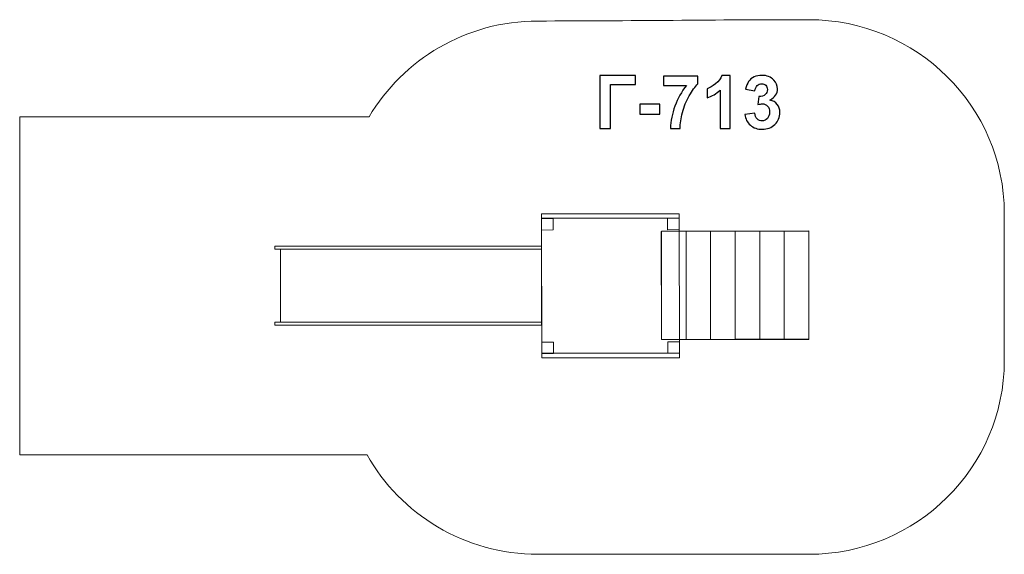
# Model space of a CAD drawing. Units: centimetres. Extents: x -12.77 to -5.22, y 4.17 to 8.27.
import ezdxf

# ---------------------------------------------------------------- set-up
doc = ezdxf.new("R2010")
doc.units = ezdxf.units.CM
doc.header["$MEASUREMENT"] = 0
doc.layers.add('Layer 1', color=7, linetype='Continuous')

msp = doc.modelspace()

# ---------------------------------------------------------------- linework, layer by layer
at = {"layer": 'Layer 1', "color": 242, "lineweight": 9}
msp.add_open_spline([(-6.7183, 8.26808), (-5.88948, 8.26808), (-5.21757, 7.60294), (-5.21757, 6.78246), (-5.21757, 6.78246), (-5.21757, 6.39504), (-5.21757, 6.04111), (-5.21757, 5.65369), (-5.21757, 5.65369), (-5.21757, 4.83321), (-5.88948, 4.16808), (-6.7183, 4.16808), (-6.7183, 4.16808), (-7.41399, 4.16808), (-8.10229, 4.16808), (-8.79268, 4.16808), (-8.79268, 4.16808), (-9.35653, 4.16808), (-9.84766, 4.47596), (-10.10412, 4.9311), (-10.10412, 4.9311), (-10.10412, 4.9311), (-12.76777, 4.9311), (-12.76777, 4.9311), (-12.76777, 4.9311), (-12.76777, 5.79509), (-12.76777, 6.65907), (-12.76777, 7.52305), (-12.76777, 7.52305), (-12.76777, 7.52305), (-10.08875, 7.52305), (-10.08875, 7.52305), (-10.08875, 7.52305), (-9.82815, 7.96271), (-9.34571, 8.25797), (-8.79355, 8.25797), (-8.79355, 8.25797), (-8.09866, 8.25797), (-7.41354, 8.26808), (-6.7183, 8.26808)], degree=3, knots=[0, 0, 0, 0, 0.0909091, 0.0909091, 0.0909091, 0.0909091, 0.1818182, 0.1818182, 0.1818182, 0.1818182, 0.2727273, 0.2727273, 0.2727273, 0.2727273, 0.3636364, 0.3636364, 0.3636364, 0.3636364, 0.4545455, 0.4545455, 0.4545455, 0.4545455, 0.5454545, 0.5454545, 0.5454545, 0.5454545, 0.6363636, 0.6363636, 0.6363636, 0.6363636, 0.7272727, 0.7272727, 0.7272727, 0.7272727, 0.8181818, 0.8181818, 0.8181818, 0.8181818, 1, 1, 1, 1], dxfattribs=at)
at = {"layer": 'Layer 1', "color": 250}
for points, knots in [([(-8.31859, 7.83893), (-8.31859, 7.83893), (-8.04484, 7.83893), (-8.04484, 7.83893), (-8.04484, 7.83893), (-8.04484, 7.83893), (-8.04484, 7.77063), (-8.04484, 7.77063), (-8.04484, 7.77063), (-8.04484, 7.77063), (-8.23675, 7.77063), (-8.23675, 7.77063), (-8.23675, 7.77063), (-8.23675, 7.77063), (-8.23675, 7.43479), (-8.23675, 7.43479), (-8.23675, 7.43479), (-8.23675, 7.43479), (-8.31859, 7.43479), (-8.31859, 7.43479), (-8.31859, 7.43479), (-8.31859, 7.43479), (-8.31859, 7.83893), (-8.31859, 7.83893)], [0, 0, 0, 0, 0.1428571, 0.1428571, 0.1428571, 0.1428571, 0.2857143, 0.2857143, 0.2857143, 0.2857143, 0.4285714, 0.4285714, 0.4285714, 0.4285714, 0.5714286, 0.5714286, 0.5714286, 0.5714286, 0.7142857, 0.7142857, 0.7142857, 0.7142857, 1, 1, 1, 1]), ([(-7.83214, 7.76217), (-7.83214, 7.76217), (-7.83214, 7.83385), (-7.83214, 7.83385), (-7.83214, 7.83385), (-7.83214, 7.83385), (-7.56686, 7.83385), (-7.56686, 7.83385), (-7.56686, 7.83385), (-7.56686, 7.83385), (-7.56686, 7.77741), (-7.56686, 7.77741), (-7.56686, 7.77741), (-7.58878, 7.75586), (-7.61098, 7.72501), (-7.63365, 7.68474), (-7.63365, 7.68474), (-7.65623, 7.64448), (-7.67354, 7.60168), (-7.68539, 7.55633), (-7.68539, 7.55633), (-7.69724, 7.51099), (-7.70307, 7.47044), (-7.70289, 7.43479), (-7.70289, 7.43479), (-7.70289, 7.43479), (-7.77739, 7.43479), (-7.77739, 7.43479), (-7.77739, 7.43479), (-7.77608, 7.49076), (-7.7646, 7.54787), (-7.74287, 7.6061), (-7.74287, 7.6061), (-7.72104, 7.66423), (-7.69207, 7.71635), (-7.65566, 7.76217), (-7.65566, 7.76217), (-7.65566, 7.76217), (-7.83214, 7.76217), (-7.83214, 7.76217)], [0, 0, 0, 0, 0.0909091, 0.0909091, 0.0909091, 0.0909091, 0.1818182, 0.1818182, 0.1818182, 0.1818182, 0.2727273, 0.2727273, 0.2727273, 0.2727273, 0.3636364, 0.3636364, 0.3636364, 0.3636364, 0.4545455, 0.4545455, 0.4545455, 0.4545455, 0.5454545, 0.5454545, 0.5454545, 0.5454545, 0.6363636, 0.6363636, 0.6363636, 0.6363636, 0.7272727, 0.7272727, 0.7272727, 0.7272727, 0.8181818, 0.8181818, 0.8181818, 0.8181818, 1, 1, 1, 1]), ([(-7.32011, 7.43479), (-7.32011, 7.43479), (-7.39743, 7.43479), (-7.39743, 7.43479), (-7.39743, 7.43479), (-7.39743, 7.43479), (-7.39743, 7.72736), (-7.39743, 7.72736), (-7.39743, 7.72736), (-7.42566, 7.70083), (-7.45896, 7.68117), (-7.49734, 7.66847), (-7.49734, 7.66847), (-7.49734, 7.66847), (-7.49734, 7.73902), (-7.49734, 7.73902), (-7.49734, 7.73902), (-7.47711, 7.74561), (-7.45519, 7.75812), (-7.43158, 7.77665), (-7.43158, 7.77665), (-7.40788, 7.79509), (-7.39169, 7.81663), (-7.38285, 7.84119), (-7.38285, 7.84119), (-7.38285, 7.84119), (-7.32011, 7.84119), (-7.32011, 7.84119), (-7.32011, 7.84119), (-7.32011, 7.84119), (-7.32011, 7.43479), (-7.32011, 7.43479)], [0, 0, 0, 0, 0.1111111, 0.1111111, 0.1111111, 0.1111111, 0.2222222, 0.2222222, 0.2222222, 0.2222222, 0.3333333, 0.3333333, 0.3333333, 0.3333333, 0.4444444, 0.4444444, 0.4444444, 0.4444444, 0.5555556, 0.5555556, 0.5555556, 0.5555556, 0.6666667, 0.6666667, 0.6666667, 0.6666667, 0.7777778, 0.7777778, 0.7777778, 0.7777778, 1, 1, 1, 1]), ([(-7.20656, 7.54194), (-7.20656, 7.54194), (-7.13149, 7.55106), (-7.13149, 7.55106), (-7.13149, 7.55106), (-7.12914, 7.53187), (-7.12274, 7.5172), (-7.1123, 7.50704), (-7.1123, 7.50704), (-7.10186, 7.49688), (-7.08925, 7.4918), (-7.07448, 7.4918), (-7.07448, 7.4918), (-7.05858, 7.4918), (-7.04523, 7.49791), (-7.03431, 7.51005), (-7.03431, 7.51005), (-7.02349, 7.52218), (-7.01804, 7.53855), (-7.01804, 7.55925), (-7.01804, 7.55925), (-7.01804, 7.57872), (-7.02321, 7.59424), (-7.03365, 7.60563), (-7.03365, 7.60563), (-7.0441, 7.61701), (-7.0568, 7.62275), (-7.07185, 7.62275), (-7.07185, 7.62275), (-7.08173, 7.62275), (-7.09349, 7.62077), (-7.10722, 7.61692), (-7.10722, 7.61692), (-7.10722, 7.61692), (-7.09866, 7.67976), (-7.09866, 7.67976), (-7.09866, 7.67976), (-7.07777, 7.67919), (-7.06188, 7.6838), (-7.05087, 7.69349), (-7.05087, 7.69349), (-7.03986, 7.70309), (-7.03441, 7.71598), (-7.03441, 7.73206), (-7.03441, 7.73206), (-7.03441, 7.7457), (-7.03845, 7.75652), (-7.04654, 7.76471), (-7.04654, 7.76471), (-7.05463, 7.7728), (-7.06536, 7.77684), (-7.07881, 7.77684), (-7.07881, 7.77684), (-7.09207, 7.77684), (-7.10336, 7.77223), (-7.11268, 7.76301), (-7.11268, 7.76301), (-7.12208, 7.75379), (-7.12773, 7.74034), (-7.1298, 7.72265), (-7.1298, 7.72265), (-7.1298, 7.72265), (-7.20092, 7.73479), (-7.20092, 7.73479), (-7.20092, 7.73479), (-7.19593, 7.75944), (-7.1885, 7.7791), (-7.17843, 7.79387), (-7.17843, 7.79387), (-7.16846, 7.80854), (-7.15444, 7.82011), (-7.13657, 7.82858), (-7.13657, 7.82858), (-7.1187, 7.83695), (-7.09857, 7.84119), (-7.07636, 7.84119), (-7.07636, 7.84119), (-7.03836, 7.84119), (-7.00788, 7.82905), (-6.98492, 7.80469), (-6.98492, 7.80469), (-6.96602, 7.78474), (-6.95651, 7.76217), (-6.95651, 7.73705), (-6.95651, 7.73705), (-6.95651, 7.70149), (-6.97589, 7.67298), (-7.01475, 7.65182), (-7.01475, 7.65182), (-6.9916, 7.64683), (-6.97317, 7.63573), (-6.95924, 7.61842), (-6.95924, 7.61842), (-6.94541, 7.60111), (-6.93845, 7.58023), (-6.93845, 7.55577), (-6.93845, 7.55577), (-6.93845, 7.5203), (-6.95143, 7.49001), (-6.9773, 7.46499), (-6.9773, 7.46499), (-7.00317, 7.43996), (-7.03535, 7.42745), (-7.07392, 7.42745), (-7.07392, 7.42745), (-7.11042, 7.42745), (-7.14071, 7.43799), (-7.1647, 7.45915), (-7.1647, 7.45915), (-7.18878, 7.48023), (-7.2027, 7.50779), (-7.20656, 7.54194)], [0, 0, 0, 0, 0.0344828, 0.0344828, 0.0344828, 0.0344828, 0.0689655, 0.0689655, 0.0689655, 0.0689655, 0.1034483, 0.1034483, 0.1034483, 0.1034483, 0.137931, 0.137931, 0.137931, 0.137931, 0.1724138, 0.1724138, 0.1724138, 0.1724138, 0.2068966, 0.2068966, 0.2068966, 0.2068966, 0.2413793, 0.2413793, 0.2413793, 0.2413793, 0.2758621, 0.2758621, 0.2758621, 0.2758621, 0.3103448, 0.3103448, 0.3103448, 0.3103448, 0.3448276, 0.3448276, 0.3448276, 0.3448276, 0.3793103, 0.3793103, 0.3793103, 0.3793103, 0.4137931, 0.4137931, 0.4137931, 0.4137931, 0.4482759, 0.4482759, 0.4482759, 0.4482759, 0.4827586, 0.4827586, 0.4827586, 0.4827586, 0.5172414, 0.5172414, 0.5172414, 0.5172414, 0.5517241, 0.5517241, 0.5517241, 0.5517241, 0.5862069, 0.5862069, 0.5862069, 0.5862069, 0.6206897, 0.6206897, 0.6206897, 0.6206897, 0.6551724, 0.6551724, 0.6551724, 0.6551724, 0.6896552, 0.6896552, 0.6896552, 0.6896552, 0.7241379, 0.7241379, 0.7241379, 0.7241379, 0.7586207, 0.7586207, 0.7586207, 0.7586207, 0.7931034, 0.7931034, 0.7931034, 0.7931034, 0.8275862, 0.8275862, 0.8275862, 0.8275862, 0.862069, 0.862069, 0.862069, 0.862069, 0.8965517, 0.8965517, 0.8965517, 0.8965517, 0.9310345, 0.9310345, 0.9310345, 0.9310345, 1, 1, 1, 1]), ([(-8.0122, 7.5426), (-8.0122, 7.5426), (-8.0122, 7.61993), (-8.0122, 7.61993), (-8.0122, 7.61993), (-8.0122, 7.61993), (-7.8598, 7.61993), (-7.8598, 7.61993), (-7.8598, 7.61993), (-7.8598, 7.61993), (-7.8598, 7.5426), (-7.8598, 7.5426), (-7.8598, 7.5426), (-7.8598, 7.5426), (-8.0122, 7.5426), (-8.0122, 7.5426)], [0, 0, 0, 0, 0.2, 0.2, 0.2, 0.2, 0.4, 0.4, 0.4, 0.4, 0.6, 0.6, 0.6, 0.6, 1, 1, 1, 1])]:
    msp.add_open_spline(points, degree=3, knots=knots, dxfattribs=at)
at = {"layer": 'Layer 1', "color": 7, "lineweight": 9}
for points in [[(-8.76716, 6.74575), (-8.76716, 6.74575), (-8.76716, 6.77991), (-8.76716, 6.77991), (-8.76716, 6.77991), (-8.76716, 6.77991), (-7.70993, 6.77991), (-7.70993, 6.77991), (-7.70993, 6.77991), (-7.70993, 6.77991), (-7.70993, 6.74575), (-7.70993, 6.74575), (-7.70993, 6.74575), (-7.70993, 6.74575), (-8.76716, 6.74575), (-8.76716, 6.74575)], [(-7.70993, 6.74575), (-7.70993, 6.74575), (-7.70715, 5.71), (-7.70715, 5.71), (-7.70715, 5.71), (-7.70715, 5.71), (-8.76437, 5.70728), (-8.76437, 5.70728), (-8.76437, 5.70728), (-8.76437, 5.70728), (-8.76715, 6.74302), (-8.76715, 6.74302), (-8.76715, 6.74302), (-8.76715, 6.74302), (-7.70993, 6.74575), (-7.70993, 6.74575)], [(-8.67738, 6.74325), (-8.67738, 6.74325), (-8.67715, 6.6553), (-8.67715, 6.6553), (-8.67715, 6.6553), (-8.67715, 6.6553), (-8.76692, 6.65507), (-8.76692, 6.65507), (-8.76692, 6.65507), (-8.76692, 6.65507), (-8.76715, 6.74302), (-8.76715, 6.74302), (-8.76715, 6.74302), (-8.76715, 6.74302), (-8.67738, 6.74325), (-8.67738, 6.74325)], [(-7.70993, 6.74575), (-7.70993, 6.74575), (-7.7097, 6.6578), (-7.7097, 6.6578), (-7.7097, 6.6578), (-7.7097, 6.6578), (-7.79947, 6.65757), (-7.79947, 6.65757), (-7.79947, 6.65757), (-7.79947, 6.65757), (-7.7997, 6.74552), (-7.7997, 6.74552), (-7.7997, 6.74552), (-7.7997, 6.74552), (-7.70993, 6.74575), (-7.70993, 6.74575)], [(-6.71663, 6.64959), (-6.71663, 6.64959), (-6.71563, 5.82113), (-6.71563, 5.82113), (-6.71563, 5.82113), (-6.71563, 5.82113), (-7.84663, 5.81463), (-7.84663, 5.81463), (-7.84663, 5.81463), (-7.84663, 5.81463), (-7.84762, 6.64309), (-7.84762, 6.64309), (-7.84762, 6.64309), (-7.84762, 6.64309), (-6.71663, 6.64959), (-6.71663, 6.64959)], [(-7.84664, 5.81462), (-7.84664, 5.81462), (-7.84664, 6.64753), (-7.84664, 6.64753), (-7.84664, 6.64753), (-7.84664, 6.64753), (-7.65821, 6.64753), (-7.65821, 6.64753), (-7.65821, 6.64753), (-7.65821, 6.64753), (-7.65821, 5.81462), (-7.65821, 5.81462), (-7.65821, 5.81462), (-7.65821, 5.81462), (-7.84664, 5.81462), (-7.84664, 5.81462)], [(-7.65823, 5.81462), (-7.65823, 5.81462), (-7.65823, 6.64753), (-7.65823, 6.64753), (-7.65823, 6.64753), (-7.65823, 6.64753), (-7.46981, 6.64753), (-7.46981, 6.64753), (-7.46981, 6.64753), (-7.46981, 6.64753), (-7.46981, 5.81462), (-7.46981, 5.81462), (-7.46981, 5.81462), (-7.46981, 5.81462), (-7.65823, 5.81462), (-7.65823, 5.81462)], [(-7.46982, 5.81462), (-7.46982, 5.81462), (-7.46982, 6.64753), (-7.46982, 6.64753), (-7.46982, 6.64753), (-7.46982, 6.64753), (-7.2814, 6.64753), (-7.2814, 6.64753), (-7.2814, 6.64753), (-7.2814, 6.64753), (-7.2814, 5.81462), (-7.2814, 5.81462), (-7.2814, 5.81462), (-7.2814, 5.81462), (-7.46982, 5.81462), (-7.46982, 5.81462)], [(-7.28142, 5.81462), (-7.28142, 5.81462), (-7.28142, 6.64753), (-7.28142, 6.64753), (-7.28142, 6.64753), (-7.28142, 6.64753), (-7.093, 6.64753), (-7.093, 6.64753), (-7.093, 6.64753), (-7.093, 6.64753), (-7.093, 5.81462), (-7.093, 5.81462), (-7.093, 5.81462), (-7.093, 5.81462), (-7.28142, 5.81462), (-7.28142, 5.81462)], [(-7.09301, 5.81462), (-7.09301, 5.81462), (-7.09301, 6.64753), (-7.09301, 6.64753), (-7.09301, 6.64753), (-7.09301, 6.64753), (-6.90459, 6.64753), (-6.90459, 6.64753), (-6.90459, 6.64753), (-6.90459, 6.64753), (-6.90459, 5.81462), (-6.90459, 5.81462), (-6.90459, 5.81462), (-6.90459, 5.81462), (-7.09301, 5.81462), (-7.09301, 5.81462)], [(-6.90461, 5.81462), (-6.90461, 5.81462), (-6.90461, 6.64753), (-6.90461, 6.64753), (-6.90461, 6.64753), (-6.90461, 6.64753), (-6.71619, 6.64753), (-6.71619, 6.64753), (-6.71619, 6.64753), (-6.71619, 6.64753), (-6.71619, 5.81462), (-6.71619, 5.81462), (-6.71619, 5.81462), (-6.71619, 5.81462), (-6.90461, 5.81462), (-6.90461, 5.81462)], [(-10.81073, 6.53158), (-10.81073, 6.53158), (-8.76575, 6.53158), (-8.76575, 6.53158), (-8.76575, 6.53158), (-8.76575, 6.53158), (-8.76575, 6.50911), (-8.76575, 6.50911), (-8.76575, 6.50911), (-8.76575, 6.50911), (-10.81073, 6.50911), (-10.81073, 6.50911), (-10.81073, 6.50911), (-10.81073, 6.50911), (-10.81073, 6.53158), (-10.81073, 6.53158)], [(-10.76818, 6.50911), (-10.76818, 6.50911), (-8.7658, 6.50911), (-8.7658, 6.50911), (-8.7658, 6.50911), (-8.7658, 6.50911), (-8.7658, 5.94736), (-8.7658, 5.94736), (-8.7658, 5.94736), (-8.7658, 5.94736), (-10.76818, 5.94736), (-10.76818, 5.94736), (-10.76818, 5.94736), (-10.76818, 5.94736), (-10.76818, 6.50911), (-10.76818, 6.50911)], [(-10.81073, 5.94736), (-10.81073, 5.94736), (-8.76575, 5.94736), (-8.76575, 5.94736), (-8.76575, 5.94736), (-8.76575, 5.94736), (-8.76575, 5.92489), (-8.76575, 5.92489), (-8.76575, 5.92489), (-8.76575, 5.92489), (-10.81073, 5.92489), (-10.81073, 5.92489), (-10.81073, 5.92489), (-10.81073, 5.92489), (-10.81073, 5.94736), (-10.81073, 5.94736)], [(-8.67483, 5.79545), (-8.67483, 5.79545), (-8.6746, 5.7075), (-8.6746, 5.7075), (-8.6746, 5.7075), (-8.6746, 5.7075), (-8.76437, 5.70727), (-8.76437, 5.70727), (-8.76437, 5.70727), (-8.76437, 5.70727), (-8.7646, 5.79522), (-8.7646, 5.79522), (-8.7646, 5.79522), (-8.7646, 5.79522), (-8.67483, 5.79545), (-8.67483, 5.79545)], [(-7.70738, 5.79795), (-7.70738, 5.79795), (-7.70715, 5.71), (-7.70715, 5.71), (-7.70715, 5.71), (-7.70715, 5.71), (-7.79692, 5.70977), (-7.79692, 5.70977), (-7.79692, 5.70977), (-7.79692, 5.70977), (-7.79715, 5.79772), (-7.79715, 5.79772), (-7.79715, 5.79772), (-7.79715, 5.79772), (-7.70738, 5.79795), (-7.70738, 5.79795)], [(-8.76437, 5.67584), (-8.76437, 5.67584), (-8.76437, 5.71), (-8.76437, 5.71), (-8.76437, 5.71), (-8.76437, 5.71), (-7.70714, 5.71), (-7.70714, 5.71), (-7.70714, 5.71), (-7.70714, 5.71), (-7.70714, 5.67584), (-7.70714, 5.67584), (-7.70714, 5.67584), (-7.70714, 5.67584), (-8.76437, 5.67584), (-8.76437, 5.67584)]]:
    msp.add_open_spline(points, degree=3, knots=[0, 0, 0, 0, 0.2, 0.2, 0.2, 0.2, 0.4, 0.4, 0.4, 0.4, 0.6, 0.6, 0.6, 0.6, 1, 1, 1, 1], dxfattribs=at)
at = {"layer": 'Layer 1', "color": 250, "lineweight": 9}
msp.add_open_spline([(-7.84605, 5.81474), (-7.84605, 5.81474), (-7.84786, 6.6432), (-7.84786, 6.6432)], degree=3, dxfattribs=at)

doc.saveas('drawing.dxf')
